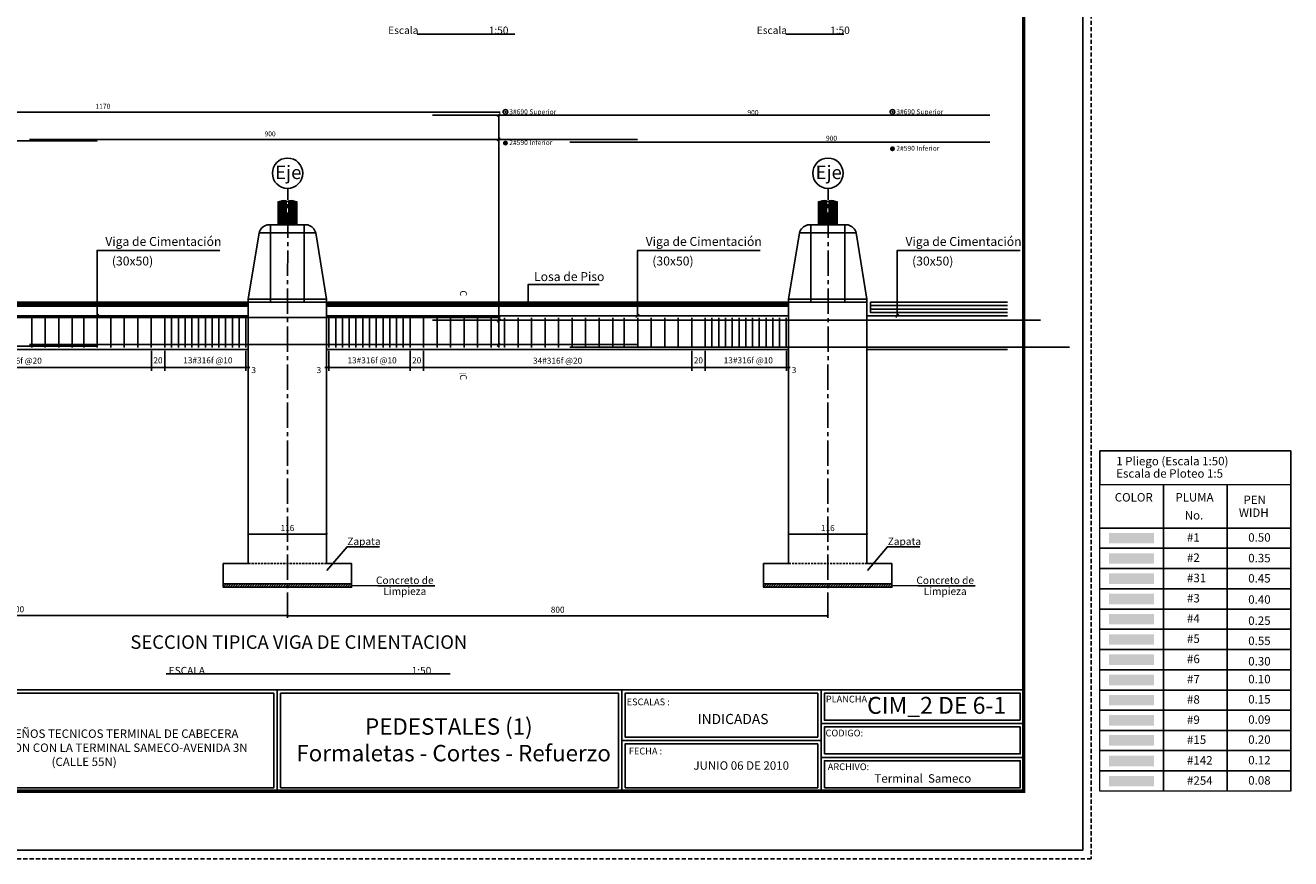
# Model space of a CAD drawing. Extents: x 0 to 5295, y 0 to 3500.
# Drawn here: x 3422 to 5295, y 0 to 1234 of the extents above; entities that cross this region are included whole.
import ezdxf
from ezdxf.enums import TextEntityAlignment as Align

# ---------------------------------------------------------------- set-up
doc = ezdxf.new("R2010")
doc.units = 0
doc.header["$LTSCALE"] = 50
doc.header["$MEASUREMENT"] = 0
doc.header["$PDMODE"] = 34
for name, pattern in [('CENTER', [2, 1.25, -0.25, 0.25, -0.25]), ('CENTER2', [1.125, 0.75, -0.125, 0.125, -0.125]), ('HIDDEN2', [0.1875, 0.125, -0.0625])]:
    doc.linetypes.add(name, pattern=pattern)
doc.layers.get('0').update_dxf_attribs({"linetype": 'CONTINUOUS'})
doc.layers.get('DEFPOINTS').update_dxf_attribs({"linetype": 'CONTINUOUS'})
for name, color, linetype in [('COL', 1, 'CONTINUOUS'), ('DIM', 2, 'CONTINUOUS'), ('EJES', 7, 'CENTER'), ('FORMATO', 1, 'CONTINUOUS'), ('REF', 1, 'CONTINUOUS'), ('ROT', 7, 'CONTINUOUS'), ('TEX', 2, 'CONTINUOUS'), ('VIGAS', 4, 'CONTINUOUS'), ('ZAP', 4, 'CONTINUOUS')]:
    doc.layers.add(name, color=color, linetype=linetype)
doc.styles.add('ROMANS', font='SIMPLEX.SHX', dxfattribs={"oblique": 12})
doc.styles.add('Tahoma', font='tahoma.ttf')
doc.dimstyles.get("Standard").update_dxf_attribs({"dimtxt": 0.18, "dimasz": 0.18, "dimexe": 0.18, "dimexo": 0.0625, "dimgap": 0.09, "dimtad": 0, "dimtih": 1, "dimtoh": 1, "dimzin": 0, "dimdsep": 46, "dimtxsty": 'ROMANS', "dimcen": 0.09, "dimaunit": 1, "dimadec": 0, "dimazin": 0, "dimtfac": 1, "dimtofl": 0, "dimtmove": 2, "dimatfit": 3, "dimfxl": 1, "dimtolj": 1, "dimarcsym": 0})

# ---------------------------------------------------------------- blocks, each defined once
blk = doc.blocks.new('_OBLIQUE')
at = {"color": 0, "linetype": 'ByBlock'}
blk.add_line((-0.5, -0.5), (0.5, 0.5), dxfattribs=at)
blk = doc.blocks.new('*D184')
at = {"layer": 'DEFPOINTS', "color": 0, "linetype": 'Continuous'}
for p in [(3211.5, 756.8), (3608.6, 756.8), (3211.5, 727.4)]:
    blk.add_point(p, dxfattribs=at)
at = {"layer": 'TEX', "color": 7, "linetype": 'Continuous', "lineweight": -2}
for p, q in [((3211.5, 751.8), (3211.5, 722.4)), ((3608.6, 751.8), (3608.6, 722.4)), ((3608.6, 727.4), (3211.5, 727.4))]:
    blk.add_line(p, q, dxfattribs=at)
at = {"layer": 'TEX', "color": 7, "linetype": 'Continuous', "lineweight": -2, "xscale": 2.5, "yscale": 2.5, "zscale": 2.5, "rotation": 180}
blk.add_blockref('_OBLIQUE', (3211.5, 727.4), dxfattribs=at)
at = {"layer": 'TEX', "color": 7, "linetype": 'Continuous', "lineweight": -2, "xscale": 2.5, "yscale": 2.5, "zscale": 2.5}
blk.add_blockref('_OBLIQUE', (3608.6, 727.4), dxfattribs=at)
at = {"layer": 'TEX', "color": 8, "linetype": 'Continuous', "insert": (3410, 737.3), "char_height": 9, "attachment_point": 5, "style": 'Tahoma'}
blk.add_mtext('\\A1;34#316f @20', dxfattribs=at)
blk = doc.blocks.new('*D192')
at = {"layer": 'DEFPOINTS', "color": 0, "linetype": 'Continuous', "ltscale": 0.5}
for p in [(3010.2, 356.7), (3810, 360.1), (3810, 356.7)]:
    blk.add_point(p, dxfattribs=at)
at = {"layer": 'DIM', "color": 7, "linetype": 'Continuous', "lineweight": -2, "ltscale": 0.5}
for p, q in [((3010.2, 361.7), (3010.2, 365.1)), ((3010.2, 360.1), (3810, 360.1)), ((3810, 361.7), (3810, 365.1))]:
    blk.add_line(p, q, dxfattribs=at)
at = {"layer": 'DIM', "color": 7, "linetype": 'Continuous', "lineweight": -2, "ltscale": 0.5, "xscale": 2.5, "yscale": 2.5, "zscale": 2.5, "rotation": 180}
blk.add_blockref('_OBLIQUE', (3010.2, 360.1), dxfattribs=at)
at = {"layer": 'DIM', "color": 7, "linetype": 'Continuous', "lineweight": -2, "ltscale": 0.5, "xscale": 2.5, "yscale": 2.5, "zscale": 2.5}
blk.add_blockref('_OBLIQUE', (3810, 360.1), dxfattribs=at)
at = {"layer": 'DIM', "color": 8, "linetype": 'Continuous', "ltscale": 0.5, "insert": (3410.1, 369.3), "char_height": 9, "attachment_point": 5, "style": 'Tahoma'}
blk.add_mtext('\\A1;800', dxfattribs=at)
blk = doc.blocks.new('*D235')
at = {"layer": 'DEFPOINTS', "color": 0, "linetype": 'Continuous', "ltscale": 0.5}
for p in [(3752, 480.3), (3752, 480.3), (3868, 480.3)]:
    blk.add_point(p, dxfattribs=at)
at = {"layer": 'DIM', "color": 7, "linetype": 'Continuous', "lineweight": -2, "ltscale": 0.5}
blk.add_line((3868, 480.3), (3752, 480.3), dxfattribs=at)
at = {"layer": 'DIM', "color": 7, "linetype": 'Continuous', "lineweight": -2, "ltscale": 0.5, "xscale": 2.5, "yscale": 2.5, "zscale": 2.5, "rotation": 180}
blk.add_blockref('_OBLIQUE', (3752, 480.3), dxfattribs=at)
at = {"layer": 'DIM', "color": 7, "linetype": 'Continuous', "lineweight": -2, "ltscale": 0.5, "xscale": 2.5, "yscale": 2.5, "zscale": 2.5}
blk.add_blockref('_OBLIQUE', (3868, 480.3), dxfattribs=at)
at = {"layer": 'DIM', "color": 8, "linetype": 'Continuous', "ltscale": 0.5, "insert": (3810, 489.5), "char_height": 9, "attachment_point": 5, "style": 'Tahoma'}
blk.add_mtext('\\A1;116', dxfattribs=at)
blk = doc.blocks.new('*D245')
at = {"layer": 'DEFPOINTS', "color": 0, "linetype": 'Continuous', "ltscale": 0.5}
for p in [(3748.6, 756.8), (3752, 756.2), (3752, 727.4)]:
    blk.add_point(p, dxfattribs=at)
at = {"layer": 'DIM', "color": 7, "linetype": 'Continuous', "lineweight": -2, "ltscale": 0.5}
for p, q in [((3748.6, 751.8), (3748.6, 722.4)), ((3752, 751.2), (3752, 722.4)), ((3748.6, 727.4), (3746.1, 727.4)), ((3748.6, 727.4), (3752, 727.4)), ((3752, 727.4), (3754.5, 727.4))]:
    blk.add_line(p, q, dxfattribs=at)
at = {"layer": 'DIM', "color": 7, "linetype": 'Continuous', "lineweight": -2, "ltscale": 0.5, "xscale": 2.5, "yscale": 2.5, "zscale": 2.5}
blk.add_blockref('_OBLIQUE', (3748.6, 727.4), dxfattribs=at)
at = {"layer": 'DIM', "color": 7, "linetype": 'Continuous', "lineweight": -2, "ltscale": 0.5, "xscale": 2.5, "yscale": 2.5, "zscale": 2.5, "rotation": 180}
blk.add_blockref('_OBLIQUE', (3752, 727.4), dxfattribs=at)
at = {"layer": 'DIM', "color": 8, "linetype": 'Continuous', "ltscale": 0.5, "insert": (3760.1, 723.4), "char_height": 9, "attachment_point": 5, "style": 'Tahoma'}
blk.add_mtext('\\A1;3', dxfattribs=at)
blk = doc.blocks.new('*D246')
at = {"layer": 'DEFPOINTS', "color": 0, "linetype": 'Continuous', "ltscale": 0.5}
for p in [(3628.6, 756.8), (3748.6, 756.8), (3748.6, 727.4)]:
    blk.add_point(p, dxfattribs=at)
at = {"layer": 'DIM', "color": 7, "linetype": 'Continuous', "lineweight": -2, "ltscale": 0.5}
for p, q in [((3628.6, 751.8), (3628.6, 722.4)), ((3748.6, 751.8), (3748.6, 722.4)), ((3628.6, 727.4), (3748.6, 727.4))]:
    blk.add_line(p, q, dxfattribs=at)
at = {"layer": 'DIM', "color": 7, "linetype": 'Continuous', "lineweight": -2, "ltscale": 0.5, "xscale": 2.5, "yscale": 2.5, "zscale": 2.5, "rotation": 180}
blk.add_blockref('_OBLIQUE', (3628.6, 727.4), dxfattribs=at)
at = {"layer": 'DIM', "color": 7, "linetype": 'Continuous', "lineweight": -2, "ltscale": 0.5, "xscale": 2.5, "yscale": 2.5, "zscale": 2.5}
blk.add_blockref('_OBLIQUE', (3748.6, 727.4), dxfattribs=at)
at = {"layer": 'DIM', "color": 8, "linetype": 'Continuous', "ltscale": 0.5, "insert": (3692.3, 737.8), "char_height": 9, "attachment_point": 5, "style": 'Tahoma'}
blk.add_mtext('\\A1;13#316f @10', dxfattribs=at)
blk = doc.blocks.new('*D247')
at = {"layer": 'DEFPOINTS', "color": 0, "linetype": 'Continuous', "ltscale": 0.5}
for p in [(3608.6, 756.8), (3628.6, 756.8), (3628.6, 727.4)]:
    blk.add_point(p, dxfattribs=at)
at = {"layer": 'DIM', "color": 7, "linetype": 'Continuous', "lineweight": -2, "ltscale": 0.5}
for p, q in [((3608.6, 751.8), (3608.6, 722.4)), ((3628.6, 751.8), (3628.6, 722.4)), ((3608.6, 727.4), (3628.6, 727.4))]:
    blk.add_line(p, q, dxfattribs=at)
at = {"layer": 'DIM', "color": 7, "linetype": 'Continuous', "lineweight": -2, "ltscale": 0.5, "xscale": 2.5, "yscale": 2.5, "zscale": 2.5, "rotation": 180}
blk.add_blockref('_OBLIQUE', (3608.6, 727.4), dxfattribs=at)
at = {"layer": 'DIM', "color": 7, "linetype": 'Continuous', "lineweight": -2, "ltscale": 0.5, "xscale": 2.5, "yscale": 2.5, "zscale": 2.5}
blk.add_blockref('_OBLIQUE', (3628.6, 727.4), dxfattribs=at)
at = {"layer": 'DIM', "color": 8, "linetype": 'Continuous', "ltscale": 0.5, "insert": (3618.4, 737.8), "char_height": 9, "attachment_point": 5, "style": 'Tahoma'}
blk.add_mtext('\\A1;20', dxfattribs=at)
blk = doc.blocks.new('*D273')
at = {"layer": 'DEFPOINTS', "color": 0, "linetype": 'Continuous'}
for p in [(4011.5, 756.8), (4408.6, 756.8), (4011.5, 727.4)]:
    blk.add_point(p, dxfattribs=at)
at = {"layer": 'TEX', "color": 7, "linetype": 'Continuous', "lineweight": -2}
for p, q in [((4011.5, 751.8), (4011.5, 722.4)), ((4408.6, 751.8), (4408.6, 722.4)), ((4408.6, 727.4), (4011.5, 727.4))]:
    blk.add_line(p, q, dxfattribs=at)
at = {"layer": 'TEX', "color": 7, "linetype": 'Continuous', "lineweight": -2, "xscale": 2.5, "yscale": 2.5, "zscale": 2.5, "rotation": 180}
blk.add_blockref('_OBLIQUE', (4011.5, 727.4), dxfattribs=at)
at = {"layer": 'TEX', "color": 7, "linetype": 'Continuous', "lineweight": -2, "xscale": 2.5, "yscale": 2.5, "zscale": 2.5}
blk.add_blockref('_OBLIQUE', (4408.6, 727.4), dxfattribs=at)
at = {"layer": 'TEX', "color": 8, "linetype": 'Continuous', "insert": (4210, 737.3), "char_height": 9, "attachment_point": 5, "style": 'Tahoma'}
blk.add_mtext('\\A1;34#316f @20', dxfattribs=at)
blk = doc.blocks.new('*D274')
at = {"layer": 'DEFPOINTS', "color": 0, "linetype": 'Continuous', "ltscale": 0.5}
for p in [(3871.5, 756.8), (3868, 727.4), (3868, 727.4)]:
    blk.add_point(p, dxfattribs=at)
at = {"layer": 'DIM', "color": 7, "linetype": 'Continuous', "lineweight": -2, "ltscale": 0.5}
for p, q in [((3871.5, 751.8), (3871.5, 722.4)), ((3868, 732.4), (3868, 732.4)), ((3868, 727.4), (3865.5, 727.4)), ((3871.5, 727.4), (3868, 727.4)), ((3871.5, 727.4), (3874, 727.4))]:
    blk.add_line(p, q, dxfattribs=at)
at = {"layer": 'DIM', "color": 7, "linetype": 'Continuous', "lineweight": -2, "ltscale": 0.5, "xscale": 2.5, "yscale": 2.5, "zscale": 2.5}
blk.add_blockref('_OBLIQUE', (3868, 727.4), dxfattribs=at)
at = {"layer": 'DIM', "color": 7, "linetype": 'Continuous', "lineweight": -2, "ltscale": 0.5, "xscale": 2.5, "yscale": 2.5, "zscale": 2.5, "rotation": 180}
blk.add_blockref('_OBLIQUE', (3871.5, 727.4), dxfattribs=at)
at = {"layer": 'DIM', "color": 8, "linetype": 'Continuous', "ltscale": 0.5, "insert": (3856.7, 723.4), "char_height": 9, "attachment_point": 5, "style": 'Tahoma'}
blk.add_mtext('\\A1;3', dxfattribs=at)
blk = doc.blocks.new('*D272')
at = {"layer": 'DEFPOINTS', "color": 0, "linetype": 'Continuous', "ltscale": 0.5}
for p in [(4552, 480.3), (4552, 480.3), (4668, 480.3)]:
    blk.add_point(p, dxfattribs=at)
at = {"layer": 'DIM', "color": 7, "linetype": 'Continuous', "lineweight": -2, "ltscale": 0.5}
blk.add_line((4668, 480.3), (4552, 480.3), dxfattribs=at)
at = {"layer": 'DIM', "color": 7, "linetype": 'Continuous', "lineweight": -2, "ltscale": 0.5, "xscale": 2.5, "yscale": 2.5, "zscale": 2.5, "rotation": 180}
blk.add_blockref('_OBLIQUE', (4552, 480.3), dxfattribs=at)
at = {"layer": 'DIM', "color": 7, "linetype": 'Continuous', "lineweight": -2, "ltscale": 0.5, "xscale": 2.5, "yscale": 2.5, "zscale": 2.5}
blk.add_blockref('_OBLIQUE', (4668, 480.3), dxfattribs=at)
at = {"layer": 'DIM', "color": 8, "linetype": 'Continuous', "ltscale": 0.5, "insert": (4610, 489.5), "char_height": 9, "attachment_point": 5, "style": 'Tahoma'}
blk.add_mtext('\\A1;116', dxfattribs=at)
blk = doc.blocks.new('*D271')
at = {"layer": 'DEFPOINTS', "color": 0, "linetype": 'Continuous', "ltscale": 0.5}
for p in [(4548.6, 756.8), (4552, 756.2), (4552, 727.4)]:
    blk.add_point(p, dxfattribs=at)
at = {"layer": 'DIM', "color": 7, "linetype": 'Continuous', "lineweight": -2, "ltscale": 0.5}
for p, q in [((4548.6, 751.8), (4548.6, 722.4)), ((4552, 751.2), (4552, 722.4)), ((4548.6, 727.4), (4546.1, 727.4)), ((4548.6, 727.4), (4552, 727.4)), ((4552, 727.4), (4554.5, 727.4))]:
    blk.add_line(p, q, dxfattribs=at)
at = {"layer": 'DIM', "color": 7, "linetype": 'Continuous', "lineweight": -2, "ltscale": 0.5, "xscale": 2.5, "yscale": 2.5, "zscale": 2.5}
blk.add_blockref('_OBLIQUE', (4548.6, 727.4), dxfattribs=at)
at = {"layer": 'DIM', "color": 7, "linetype": 'Continuous', "lineweight": -2, "ltscale": 0.5, "xscale": 2.5, "yscale": 2.5, "zscale": 2.5, "rotation": 180}
blk.add_blockref('_OBLIQUE', (4552, 727.4), dxfattribs=at)
at = {"layer": 'DIM', "color": 8, "linetype": 'Continuous', "ltscale": 0.5, "insert": (4560.1, 723.4), "char_height": 9, "attachment_point": 5, "style": 'Tahoma'}
blk.add_mtext('\\A1;3', dxfattribs=at)
blk = doc.blocks.new('*D267')
at = {"layer": 'DEFPOINTS', "color": 0, "linetype": 'Continuous', "ltscale": 0.5}
for p in [(4428.6, 756.8), (4548.6, 756.8), (4548.6, 727.4)]:
    blk.add_point(p, dxfattribs=at)
at = {"layer": 'DIM', "color": 7, "linetype": 'Continuous', "lineweight": -2, "ltscale": 0.5}
for p, q in [((4428.6, 751.8), (4428.6, 722.4)), ((4548.6, 751.8), (4548.6, 722.4)), ((4428.6, 727.4), (4548.6, 727.4))]:
    blk.add_line(p, q, dxfattribs=at)
at = {"layer": 'DIM', "color": 7, "linetype": 'Continuous', "lineweight": -2, "ltscale": 0.5, "xscale": 2.5, "yscale": 2.5, "zscale": 2.5, "rotation": 180}
blk.add_blockref('_OBLIQUE', (4428.6, 727.4), dxfattribs=at)
at = {"layer": 'DIM', "color": 7, "linetype": 'Continuous', "lineweight": -2, "ltscale": 0.5, "xscale": 2.5, "yscale": 2.5, "zscale": 2.5}
blk.add_blockref('_OBLIQUE', (4548.6, 727.4), dxfattribs=at)
at = {"layer": 'DIM', "color": 8, "linetype": 'Continuous', "ltscale": 0.5, "insert": (4492.3, 737.8), "char_height": 9, "attachment_point": 5, "style": 'Tahoma'}
blk.add_mtext('\\A1;13#316f @10', dxfattribs=at)
blk = doc.blocks.new('*D268')
at = {"layer": 'DEFPOINTS', "color": 0, "linetype": 'Continuous', "ltscale": 0.5}
for p in [(4408.6, 756.8), (4428.6, 756.8), (4428.6, 727.4)]:
    blk.add_point(p, dxfattribs=at)
at = {"layer": 'DIM', "color": 7, "linetype": 'Continuous', "lineweight": -2, "ltscale": 0.5}
for p, q in [((4408.6, 751.8), (4408.6, 722.4)), ((4428.6, 751.8), (4428.6, 722.4)), ((4408.6, 727.4), (4428.6, 727.4))]:
    blk.add_line(p, q, dxfattribs=at)
at = {"layer": 'DIM', "color": 7, "linetype": 'Continuous', "lineweight": -2, "ltscale": 0.5, "xscale": 2.5, "yscale": 2.5, "zscale": 2.5, "rotation": 180}
blk.add_blockref('_OBLIQUE', (4408.6, 727.4), dxfattribs=at)
at = {"layer": 'DIM', "color": 7, "linetype": 'Continuous', "lineweight": -2, "ltscale": 0.5, "xscale": 2.5, "yscale": 2.5, "zscale": 2.5}
blk.add_blockref('_OBLIQUE', (4428.6, 727.4), dxfattribs=at)
at = {"layer": 'DIM', "color": 8, "linetype": 'Continuous', "ltscale": 0.5, "insert": (4418.4, 737.8), "char_height": 9, "attachment_point": 5, "style": 'Tahoma'}
blk.add_mtext('\\A1;20', dxfattribs=at)
blk = doc.blocks.new('*D269')
at = {"layer": 'DEFPOINTS', "color": 0, "linetype": 'Continuous', "ltscale": 0.5}
for p in [(3871.5, 756.8), (3991.5, 756.8), (3991.5, 727.4)]:
    blk.add_point(p, dxfattribs=at)
at = {"layer": 'DIM', "color": 7, "linetype": 'Continuous', "lineweight": -2, "ltscale": 0.5}
for p, q in [((3871.5, 751.8), (3871.5, 722.4)), ((3991.5, 751.8), (3991.5, 722.4)), ((3871.5, 727.4), (3991.5, 727.4))]:
    blk.add_line(p, q, dxfattribs=at)
at = {"layer": 'DIM', "color": 7, "linetype": 'Continuous', "lineweight": -2, "ltscale": 0.5, "xscale": 2.5, "yscale": 2.5, "zscale": 2.5, "rotation": 180}
blk.add_blockref('_OBLIQUE', (3871.5, 727.4), dxfattribs=at)
at = {"layer": 'DIM', "color": 7, "linetype": 'Continuous', "lineweight": -2, "ltscale": 0.5, "xscale": 2.5, "yscale": 2.5, "zscale": 2.5}
blk.add_blockref('_OBLIQUE', (3991.5, 727.4), dxfattribs=at)
at = {"layer": 'DIM', "color": 8, "linetype": 'Continuous', "ltscale": 0.5, "insert": (3935.3, 737.8), "char_height": 9, "attachment_point": 5, "style": 'Tahoma'}
blk.add_mtext('\\A1;13#316f @10', dxfattribs=at)
blk = doc.blocks.new('*D270')
at = {"layer": 'DEFPOINTS', "color": 0, "linetype": 'Continuous', "ltscale": 0.5}
for p in [(3991.5, 756.8), (4011.5, 756.8), (4011.5, 727.4)]:
    blk.add_point(p, dxfattribs=at)
at = {"layer": 'DIM', "color": 7, "linetype": 'Continuous', "lineweight": -2, "ltscale": 0.5}
for p, q in [((3991.5, 751.8), (3991.5, 722.4)), ((4011.5, 751.8), (4011.5, 722.4)), ((3991.5, 727.4), (4011.5, 727.4))]:
    blk.add_line(p, q, dxfattribs=at)
at = {"layer": 'DIM', "color": 7, "linetype": 'Continuous', "lineweight": -2, "ltscale": 0.5, "xscale": 2.5, "yscale": 2.5, "zscale": 2.5, "rotation": 180}
blk.add_blockref('_OBLIQUE', (3991.5, 727.4), dxfattribs=at)
at = {"layer": 'DIM', "color": 7, "linetype": 'Continuous', "lineweight": -2, "ltscale": 0.5, "xscale": 2.5, "yscale": 2.5, "zscale": 2.5}
blk.add_blockref('_OBLIQUE', (4011.5, 727.4), dxfattribs=at)
at = {"layer": 'DIM', "color": 8, "linetype": 'Continuous', "ltscale": 0.5, "insert": (4001.4, 737.8), "char_height": 9, "attachment_point": 5, "style": 'Tahoma'}
blk.add_mtext('\\A1;20', dxfattribs=at)
blk = doc.blocks.new('*D275')
at = {"layer": 'DEFPOINTS', "color": 0, "linetype": 'Continuous', "ltscale": 0.5}
for p in [(3810.2, 356.1), (4610, 359.5), (4610, 356.1)]:
    blk.add_point(p, dxfattribs=at)
at = {"layer": 'DIM', "color": 7, "linetype": 'Continuous', "lineweight": -2, "ltscale": 0.5}
for p, q in [((3810.2, 361.1), (3810.2, 364.5)), ((3810.2, 359.5), (4610, 359.5)), ((4610, 361.1), (4610, 364.5))]:
    blk.add_line(p, q, dxfattribs=at)
at = {"layer": 'DIM', "color": 7, "linetype": 'Continuous', "lineweight": -2, "ltscale": 0.5, "xscale": 2.5, "yscale": 2.5, "zscale": 2.5, "rotation": 180}
blk.add_blockref('_OBLIQUE', (3810.2, 359.5), dxfattribs=at)
at = {"layer": 'DIM', "color": 7, "linetype": 'Continuous', "lineweight": -2, "ltscale": 0.5, "xscale": 2.5, "yscale": 2.5, "zscale": 2.5}
blk.add_blockref('_OBLIQUE', (4610, 359.5), dxfattribs=at)
at = {"layer": 'DIM', "color": 8, "linetype": 'Continuous', "ltscale": 0.5, "insert": (4210.1, 368.7), "char_height": 9, "attachment_point": 5, "style": 'Tahoma'}
blk.add_mtext('\\A1;800', dxfattribs=at)

msp = doc.modelspace()

# ---------------------------------------------------------------- hatches: boundary and pattern name
at = {"lineweight": 0}
msp.add_hatch(color=1, dxfattribs=at).paths.add_polyline_path([(5026.125, 466.695), (5093.122, 466.695), (5093.122, 482.277), (5026.125, 482.277)])
at = {"linetype": 'Continuous', "lineweight": 0}
for color, points in [(2, [(5026.125, 436.717), (5093.122, 436.717), (5093.122, 452.299), (5026.125, 452.299)]), (31, [(5026.125, 406.739), (5093.122, 406.739), (5093.122, 422.322), (5026.125, 422.322)]), (3, [(5026.125, 376.761), (5093.122, 376.761), (5093.122, 392.344), (5026.125, 392.344)]), (4, [(5026.125, 346.783), (5093.122, 346.783), (5093.122, 362.366), (5026.125, 362.366)]), (5, [(5026.125, 316.805), (5093.122, 316.805), (5093.122, 332.387), (5026.125, 332.387)]), (6, [(5026.125, 286.827), (5093.122, 286.827), (5093.122, 302.409), (5026.125, 302.409)]), (7, [(5026.125, 256.849), (5093.122, 256.849), (5093.122, 272.431), (5026.125, 272.431)]), (8, [(5026.125, 226.871), (5093.122, 226.871), (5093.122, 242.453), (5026.125, 242.453)]), (9, [(5026.125, 197.101), (5093.122, 197.101), (5093.122, 212.684), (5026.125, 212.684)]), (15, [(5026.125, 167.461), (5093.122, 167.461), (5093.122, 183.044), (5026.125, 183.044)]), (142, [(5026.125, 136.984), (5093.122, 136.984), (5093.122, 152.566), (5026.125, 152.566)]), (254, [(5026.125, 106.984), (5093.122, 106.984), (5093.122, 122.566), (5026.125, 122.566)])]:
    msp.add_hatch(color=color, dxfattribs=at).paths.add_polyline_path(points)
at = {"layer": 'DIM', "linetype": 'Continuous', "ltscale": 0.5}
h = msp.add_hatch(dxfattribs=at)
h.set_pattern_fill('ANSI31', color=9, scale=20, style=0)
h.set_pattern_definition([(45, (3144.353, -2130.6731), (-1.767767, 1.767767), [])])
h.paths.add_polyline_path([(3904.996, 406.787), (3714.996, 406.787), (3714.996, 401.787), (3904.996, 401.787)])
h = msp.add_hatch(dxfattribs=at)
h.set_pattern_fill('ANSI31', color=9, scale=20, style=0)
h.set_pattern_definition([(45, (3944.353, -2130.6731), (-1.767767, 1.767767), [])])
h.paths.add_polyline_path([(4704.996, 406.787), (4514.996, 406.787), (4514.996, 401.787), (4704.996, 401.787)])

# ---------------------------------------------------------------- linework, layer by layer
at = {"linetype": 'Continuous'}
for points in [[(4002.029, 1220.898), (4146.581, 1220.898)], [(4547.705, 1220.898), (4633.842, 1220.898)]]:
    msp.add_lwpolyline(points, dxfattribs=at)
at = {"color": 2, "linetype": 'Continuous'}
for points in [[(4120.466, 1098.651), (4125.133, 1103.318)], [(4120.466, 1062.621), (4125.133, 1067.288)], [(3525.956, 801.443), (3530.623, 806.109)], [(4325.956, 801.443), (4330.623, 806.109)], [(4710.527, 801.396), (4715.194, 806.063)], [(4120.723, 794.443), (4125.39, 799.109)], [(4120.466, 758.294), (4125.133, 762.961)]]:
    msp.add_lwpolyline(points, dxfattribs=at)
msp.add_lwpolyline([(4310, 105), (4595, 105), (4595, 170), (4310, 170), (4310, 105)])
at = {"layer": 'COL', "color": 9, "lineweight": 100}
for p, q in [((3805.041, 974.263), (3805.041, 938.239)), ((3814.951, 974.263), (3814.951, 938.239)), ((4605.041, 974.263), (4605.041, 938.239)), ((4614.951, 974.263), (4614.951, 938.239)), ((3799.041, 972.888), (3799.041, 938.239)), ((3800.041, 973.369), (3800.041, 938.239)), ((3802.041, 974.005), (3802.041, 938.239)), ((3817.951, 974.005), (3817.951, 938.239)), ((3819.951, 973.369), (3819.951, 938.239)), ((4599.041, 972.888), (4599.041, 938.239)), ((4600.041, 973.369), (4600.041, 938.239)), ((4602.041, 974.005), (4602.041, 938.239)), ((4617.951, 974.005), (4617.951, 938.239)), ((4619.951, 973.369), (4619.951, 938.239))]:
    msp.add_line(p, q, dxfattribs=at)
at = {"layer": 'COL', "color": 2, "linetype": 'Continuous'}
for p, q in [((3784.996, 823.776), (3784.996, 938.239)), ((3834.996, 823.776), (3834.996, 938.239)), ((4584.996, 823.776), (4584.996, 938.239)), ((4634.996, 823.776), (4634.996, 938.239)), ((3852.01, 926.523), (3767.981, 926.524)), ((4652.01, 926.523), (4567.981, 926.524))]:
    msp.add_line(p, q, dxfattribs=at)
at = {"layer": 'COL', "color": 15, "linetype": 'Continuous'}
for p, q in [((3751.996, 803.822), (3067.996, 803.822)), ((4551.996, 803.822), (3867.996, 803.822)), ((3751.996, 753.822), (3067.996, 753.822)), ((4551.996, 753.822), (3867.996, 753.822))]:
    msp.add_line(p, q, dxfattribs=at)
at = {"layer": 'COL', "color": 9, "lineweight": 100}
for points in [[(3820.951, 972.888), (3820.951, 938.239)], [(4620.951, 972.888), (4620.951, 938.239)]]:
    msp.add_lwpolyline(points, dxfattribs=at)
at = {"layer": 'COL', "color": 2, "linetype": 'Continuous'}
for points in [[(3867.996, 436.787), (3867.996, 828.596), (3852.01, 926.523, 0.26655209), (3840.13, 938.239), (3779.861, 938.239, 0.26655209), (3767.981, 926.523), (3751.996, 828.596), (3751.996, 436.787), (3714.996, 436.787), (3714.996, 406.787), (3904.996, 406.787), (3904.996, 436.787)], [(4667.996, 436.787), (4667.996, 828.596), (4652.01, 926.523, 0.26655209), (4640.13, 938.239), (4579.861, 938.239, 0.26655209), (4567.981, 926.523), (4551.996, 828.596), (4551.996, 436.787), (4514.996, 436.787), (4514.996, 406.787), (4704.996, 406.787), (4704.996, 436.787)]]:
    msp.add_lwpolyline(points, format="xyb", close=True, dxfattribs=at)
for points in [[(3867.996, 828.596), (3751.996, 828.596)], [(4667.996, 828.596), (4551.996, 828.596)], [(3867.996, 823.776), (3751.996, 823.776)], [(4667.996, 823.776), (4551.996, 823.776)]]:
    msp.add_lwpolyline(points, dxfattribs=at)
at = {"layer": 'DIM', "color": 254, "linetype": 'Continuous'}
msp.add_line((3877.049, 803.776), (3867.996, 803.776), dxfattribs=at)
at = {"layer": 'DIM', "color": 9}
for p, q in [((5106.746, 554.233), (5106.746, 100)), ((5200.992, 554.233), (5200.992, 100)), ((5295.238, 554.233), (5295.238, 100)), ((5012.5, 489.475), (5295.238, 489.475)), ((5012.5, 459.497), (5295.238, 459.497)), ((5012.5, 429.519), (5295.238, 429.519)), ((5012.5, 399.541), (5295.238, 399.541)), ((5012.5, 369.563), (5295.238, 369.563)), ((5012.5, 339.585), (5295.238, 339.585)), ((5012.5, 309.607), (5295.238, 309.607)), ((5012.5, 279.629), (5295.238, 279.629)), ((5012.5, 249.651), (5295.238, 249.651)), ((5295.238, 219.673), (5012.5, 219.673)), ((5295.238, 190), (5012.5, 190)), ((5295.238, 160), (5012.5, 160)), ((5295.238, 130), (5012.5, 130))]:
    msp.add_line(p, q, dxfattribs=at)
at = {"layer": 'DIM', "color": 9, "linetype": 'Continuous'}
for points in [[(4122.799, 756.776), (4122.799, 1100.985)], [(3528.335, 803.822), (3528.335, 900.516), (3709.952, 900.516)], [(4328.335, 803.822), (4328.335, 900.516), (4509.952, 900.516)], [(4712.906, 803.776), (4712.906, 900.469), (4894.523, 900.469)], [(4166.246, 823.776), (4166.246, 850.035), (4271.372, 850.035)], [(3750.714, 821.776), (3069.695, 821.776)], [(3750.714, 819.776), (3069.695, 819.776)], [(4550.714, 821.776), (3869.695, 821.776)], [(4550.714, 819.776), (3869.695, 819.776)], [(4876.238, 808.624), (4673.217, 808.624), (4673.217, 823.776), (4876.238, 823.776)], [(4673.217, 818.776), (4876.238, 818.776)], [(4876.238, 813.624), (4673.217, 813.624)], [(3868.571, 426.903), (3898.303, 461.778), (3946.141, 461.778)], [(4668.571, 426.903), (4698.303, 461.778), (4746.141, 461.778)], [(3904.996, 404.287), (3943.862, 404.189), (4028.238, 404.189)], [(4704.996, 404.287), (4743.862, 404.189), (4828.238, 404.189)]]:
    msp.add_lwpolyline(points, dxfattribs=at)
at = {"layer": 'DIM', "color": 254, "linetype": 'Continuous', "ltscale": 0.5}
for points in [[(3820.951, 972.888, 0.25316662), (3809.996, 972.888, 0.25316662)], [(4620.951, 972.888, 0.25316662), (4609.996, 972.888, 0.25316662)]]:
    msp.add_lwpolyline(points, format="xyb", close=True, dxfattribs=at)
at = {"layer": 'DIM', "color": 7, "linetype": 'Continuous'}
for points, const_width in [([(4061.227, 829.314), (4074.839, 829.314)], 0.0544), ([(4074.839, 832.036), (4063.949, 832.036), (4063.949, 793.739)], 0.272), ([(4074.839, 717.855), (4063.949, 717.855), (4063.949, 762.847)], 0.272), ([(4061.227, 720.578), (4074.839, 720.578)], 0.0544)]:
    msp.add_lwpolyline(points, dxfattribs=dict(at, const_width=const_width))
at = {"layer": 'DIM', "color": 9, "linetype": 'Continuous'}
for points in [[(3750.714, 823.776), (3069.695, 823.776), (3069.695, 817.776), (3750.714, 817.776)], [(4550.714, 823.776), (3869.695, 823.776), (3869.695, 817.776), (4550.714, 817.776)], [(3904.996, 406.787), (3714.996, 406.787), (3714.996, 401.787), (3904.996, 401.787)], [(4704.996, 406.787), (4514.996, 406.787), (4514.996, 401.787), (4704.996, 401.787)]]:
    msp.add_lwpolyline(points, close=True, dxfattribs=at)
at = {"layer": 'DIM', "color": 9, "lineweight": 0}
for points in [[(5012.5, 603.806), (5295.238, 603.806), (5295.238, 100), (5012.5, 100)], [(5012.5, 554.233), (5295.238, 554.233), (5295.238, 603.806), (5012.5, 603.806)]]:
    msp.add_lwpolyline(points, close=True, dxfattribs=at)
at = {"layer": 'DIM', "color": 254, "linetype": 'Continuous', "ltscale": 0.5}
for centre in [(3804.518, 962.764), (4604.518, 962.764)]:
    msp.add_arc(centre, 11.511, 61.586246, 118.413754, dxfattribs=at)
at = {"layer": 'EJES', "color": 254, "linetype": 'CENTER2'}
for p, q in [((3809.996, 356.712), (3810.468, 992.296)), ((4609.996, 356.712), (4610.468, 992.296))]:
    msp.add_line(p, q, dxfattribs=at)
at = {"layer": 'EJES', "color": 8, "linetype": 'Continuous'}
for centre in [(3810.255, 1014.795), (4610.255, 1014.795)]:
    msp.add_circle(centre, 22.5, dxfattribs=at)
at = {"layer": 'FORMATO', "color": 0}
for p, q in [((4195, 245), (4005, 245)), ((4195, 245), (4005, 245)), ((4005, 245), (4300, 245)), ((4300, 180), (4300, 245)), ((4595, 245), (4405, 245)), ((4595, 245), (4405, 245)), ((4310, 105), (4310, 170)), ((4405, 180), (4595, 180)), ((4895, 170), (4895, 155)), ((4895, 145), (4895, 105))]:
    msp.add_line(p, q, dxfattribs=at)
at = {"layer": 'FORMATO', "color": 8}
msp.add_line((4600, 175), (4600, 250), dxfattribs=at)
at = {"layer": 'FORMATO', "color": 0}
for points in [[(3178.211, 245), (3790, 245), (3790, 105), (3178.211, 105)], [(3800, 105), (4300, 105), (4300, 245), (3800, 245)], [(4605, 155), (4605, 195), (4895, 195), (4895, 155)], [(4605, 105), (4605, 145), (4895, 145), (4895, 105)]]:
    msp.add_lwpolyline(points, close=True, dxfattribs=at)
for points in [[(4595, 180), (4595, 245), (4310, 245), (4310, 180), (4595, 180)], [(4595, 245), (4595, 180)], [(4895, 205), (4605, 205), (4605, 245), (4895, 245), (4895, 205)], [(4595, 180), (4310, 180)], [(3995, 105), (3800, 105)]]:
    msp.add_lwpolyline(points, dxfattribs=at)
at = {"layer": 'REF', "color": 1}
for p, q in [((4024.956, 1100.985), (4849.91, 1100.985)), ((3428.179, 1064.955), (4328.179, 1064.955)), ((4228.179, 1061.052), (4849.91, 1061.052))]:
    msp.add_line(p, q, dxfattribs=at)
at = {"layer": 'REF', "color": 5, "linetype": 'Continuous'}
for p, q in [((4024.956, 797.186), (4924.956, 797.186)), ((3428.179, 761.156), (4328.179, 761.156)), ((4228.179, 757.254), (4967.596, 757.254))]:
    msp.add_line(p, q, dxfattribs=at)
at = {"layer": 'REF', "color": 7, "const_width": 1.65}
for points in [[(4133.584, 1105.632, 1), (4131.934, 1105.632, 1)], [(4706.52, 1105.632, 1), (4704.87, 1105.632, 1)]]:
    msp.add_lwpolyline(points, format="xyb", close=True, dxfattribs=at)
at = {"layer": 'REF', "color": 1}
for points in [[(2955.313, 1074.997), (2955.313, 1104.997), (4124.956, 1104.997)], [(2958.313, 1087.684), (2958.313, 1062.684), (3528.179, 1062.67), (3528.179, 1062.67)]]:
    msp.add_lwpolyline(points, dxfattribs=at)
at = {"layer": 'REF', "color": 8, "const_width": 3.63}
for points in [[(4134.574, 1059.5, 1), (4130.944, 1059.5, 1)], [(4707.51, 1051.029, 1), (4703.88, 1051.029, 1)]]:
    msp.add_lwpolyline(points, format="xyb", close=True, dxfattribs=at)
at = {"layer": 'REF', "color": 5, "linetype": 'Continuous'}
for points in [[(2955.313, 771.198), (2955.313, 801.198), (4124.956, 801.198)], [(2958.313, 783.886), (2958.313, 758.886), (3528.179, 758.872), (3528.179, 758.872)]]:
    msp.add_lwpolyline(points, dxfattribs=at)
at = {"layer": 'REF', "color": 8, "linetype": 'Continuous', "ltscale": 0.5}
for points in [[(3431.514, 756.776), (3431.514, 800.776)], [(3451.514, 756.776), (3451.514, 800.776)], [(3471.514, 756.776), (3471.514, 800.776)], [(3491.514, 756.776), (3491.514, 800.776)], [(3508.551, 756.776), (3508.551, 800.776)], [(3528.551, 756.776), (3528.551, 800.776)], [(3548.551, 756.776), (3548.551, 800.776)], [(3568.551, 756.776), (3568.551, 800.776)], [(3588.551, 756.776), (3588.551, 800.776)], [(3608.551, 756.776), (3608.551, 800.776)], [(3628.551, 756.776), (3628.551, 800.776)], [(3638.551, 756.776), (3638.551, 800.776)], [(3648.551, 756.776), (3648.551, 800.776)], [(3658.551, 756.776), (3658.551, 800.776)], [(3668.551, 756.776), (3668.551, 800.776)], [(3678.551, 756.776), (3678.551, 800.776)], [(3688.551, 756.776), (3688.551, 800.776)], [(3698.551, 756.776), (3698.551, 800.776)], [(3708.551, 756.776), (3708.551, 800.776)], [(3718.551, 756.776), (3718.551, 800.776)], [(3728.551, 756.776), (3728.551, 800.776)], [(3738.551, 756.776), (3738.551, 800.776)], [(3748.551, 756.776), (3748.551, 800.776)], [(3871.514, 756.776), (3871.514, 800.776)], [(3881.514, 756.776), (3881.514, 800.776)], [(3891.514, 756.776), (3891.514, 800.776)], [(3901.514, 756.776), (3901.514, 800.776)], [(3911.514, 756.776), (3911.514, 800.776)], [(3921.514, 756.776), (3921.514, 800.776)], [(3931.514, 756.776), (3931.514, 800.776)], [(3941.514, 756.776), (3941.514, 800.776)], [(3951.514, 756.776), (3951.514, 800.776)], [(3961.514, 756.776), (3961.514, 800.776)], [(3971.514, 756.776), (3971.514, 800.776)], [(3981.514, 756.776), (3981.514, 800.776)], [(3991.514, 756.776), (3991.514, 800.776)], [(4011.514, 756.776), (4011.514, 800.776)], [(4031.514, 756.776), (4031.514, 800.776)], [(4051.514, 756.776), (4051.514, 800.776)], [(4071.514, 756.776), (4071.514, 800.776)], [(4091.514, 756.776), (4091.514, 800.776)], [(4111.514, 756.776), (4111.514, 800.776)], [(4131.514, 756.776), (4131.514, 800.776)], [(4151.514, 756.776), (4151.514, 800.776)], [(4171.514, 756.776), (4171.514, 800.776)], [(4191.514, 756.776), (4191.514, 800.776)], [(4211.514, 756.776), (4211.514, 800.776)], [(4231.514, 756.776), (4231.514, 800.776)], [(4251.514, 756.776), (4251.514, 800.776)], [(4271.514, 756.776), (4271.514, 800.776)], [(4291.514, 756.776), (4291.514, 800.776)], [(4308.551, 756.776), (4308.551, 800.776)], [(4328.551, 756.776), (4328.551, 800.776)], [(4348.551, 756.776), (4348.551, 800.776)], [(4368.551, 756.776), (4368.551, 800.776)], [(4388.551, 756.776), (4388.551, 800.776)], [(4408.551, 756.776), (4408.551, 800.776)], [(4428.551, 756.776), (4428.551, 800.776)], [(4438.551, 756.776), (4438.551, 800.776)], [(4448.551, 756.776), (4448.551, 800.776)], [(4458.551, 756.776), (4458.551, 800.776)], [(4468.551, 756.776), (4468.551, 800.776)], [(4478.551, 756.776), (4478.551, 800.776)], [(4488.551, 756.776), (4488.551, 800.776)], [(4498.551, 756.776), (4498.551, 800.776)], [(4508.551, 756.776), (4508.551, 800.776)], [(4518.551, 756.776), (4518.551, 800.776)], [(4528.551, 756.776), (4528.551, 800.776)], [(4538.551, 756.776), (4538.551, 800.776)], [(4548.551, 756.776), (4548.551, 800.776)]]:
    msp.add_lwpolyline(points, dxfattribs=at)
at = {"layer": 'REF', "color": 4, "linetype": 'Continuous'}
for centre in [(4132.759, 1105.632), (4705.695, 1105.632)]:
    msp.add_circle(centre, 3.443, dxfattribs=at)
at = {"layer": 'ROT', "color": 7, "linetype": 'Continuous'}
msp.add_line((100, 250), (4900, 250), dxfattribs=at)
at = {"layer": 'ROT', "color": 8, "linetype": 'Continuous'}
for p, q in [((3795, 100), (3795, 250)), ((4305, 100), (4305, 250)), ((4600, 100), (4600, 250))]:
    msp.add_line(p, q, dxfattribs=at)
at = {"layer": 'ROT', "color": 7, "linetype": 'HIDDEN2'}
msp.add_lwpolyline([(0, 0), (0, 3500), (5000, 3500), (5000, 0)], close=True, dxfattribs=at)
at = {"layer": 'ROT', "color": 7, "linetype": 'Continuous'}
msp.add_lwpolyline([(12.5, 12.5), (12.5, 3487.5), (4987.5, 3487.5), (4987.5, 12.5)], close=True, dxfattribs=at)
at = {"layer": 'ROT', "color": 7, "linetype": 'Continuous', "const_width": 5}
msp.add_lwpolyline([(4900, 100), (4900, 3400), (100, 3400), (100, 100)], close=True, dxfattribs=at)
at = {"layer": 'ROT', "color": 8, "linetype": 'Continuous'}
for points in [[(4600, 200), (4900, 200)], [(4305, 175), (4600, 175)], [(4600, 150), (4900, 150)]]:
    msp.add_lwpolyline(points, dxfattribs=at)
at = {"layer": 'TEX', "color": 7, "linetype": 'Continuous'}
msp.add_lwpolyline([(4050.813, 273.778), (3630.288, 273.778)], dxfattribs=at)
at = {"layer": 'VIGAS', "color": 15, "linetype": 'Continuous', "ltscale": 0.7}
for points in [[(3543.975, 803.776), (3751.996, 803.776)], [(4076.238, 803.776), (3868.217, 803.776)], [(4343.975, 803.776), (4551.996, 803.776)], [(4876.238, 803.776), (4668.217, 803.776)], [(3543.975, 753.776), (3751.996, 753.776)], [(4076.238, 753.776), (3868.217, 753.776)], [(4343.975, 753.776), (4551.996, 753.776)], [(4876.238, 753.776), (4668.217, 753.776)]]:
    msp.add_lwpolyline(points, dxfattribs=at)
at = {"layer": 'ZAP', "color": 9, "linetype": 'HIDDEN2', "ltscale": 0.5}
for points in [[(3867.996, 436.787), (3751.996, 436.787)], [(4667.996, 436.787), (4551.996, 436.787)]]:
    msp.add_lwpolyline(points, dxfattribs=at)

# ---------------------------------------------------------------- texts
at = {"layer": 'DIM', "color": 254, "linetype": 'Continuous', "ltscale": 0.5, "style": 'Tahoma'}
for s, p in [('1170', (3525.822, 1110.331)), ('3#690 Superior', (4138.453, 1102.109)), ('900', (4490.957, 1101.158)), ('3#690 Superior', (4711.389, 1102.109)), ('900', (3776.12, 1069.449)), ('900', (4607.233, 1063.008)), ('2#590 Inferior', (4138.453, 1056.573)), ('2#590 Inferior', (4711.389, 1048.102))]:
    msp.add_text(s, height=7.26, dxfattribs=at).set_placement(p)
at = {"layer": 'EJES', "color": 7, "linetype": 'Continuous', "style": 'Tahoma'}
for p in [(3791.957, 1006.124), (4591.957, 1006.124)]:
    msp.add_text('Eje', height=20, dxfattribs=at).set_placement(p)
at = {"layer": 'ROT', "color": 7, "style": 'Tahoma'}
for s, height, p in [('CIM_2 DE 6-1', 25, (4771.117, 223.754)), ('PEDESTALES (1)', 24.3, (4049.033, 192.547)), ('Formaletas - Cortes - Refuerzo', 24.3, (4056.046, 153.134)), ('JUNIO 06 DE 2010', 12.5, (4481.834, 136.326)), ('Terminal  Sameco', 12.5, (4750.72, 117.193))]:
    msp.add_text(s, height=height, dxfattribs=at).set_placement(p, align=Align.MIDDLE)
msp.add_text('INDICADAS', height=15, dxfattribs=at).set_placement((4417.126, 199.284))
at = {"layer": 'ROT', "color": 7, "insert": (3509.087, 137.205), "char_height": 12.5, "width": 503.83026, "attachment_point": 8, "style": 'Tahoma'}
msp.add_mtext('{\\fArial|b0|i0|c0|p34;ESTUDIOS Y DISEÑOS TECNICOS TERMINAL DE CABECERA SAMECO, CONEXION CON LA TERMINAL SAMECO-AVENIDA 3N (CALLE 55N)}', dxfattribs=at)
at = {"layer": 'TEX', "color": 7, "linetype": 'Continuous', "style": 'Tahoma'}
for s, p in [('Escala                               1:50', (3959.171, 1220.964)), ('Escala                   1:50', (4504.848, 1220.964))]:
    msp.add_text(s, height=11, dxfattribs=at).set_placement(p)
for s, p in [('Viga de Cimentación', (3712.243, 903.113)), ('Viga de Cimentación', (4512.243, 903.113)), ('Viga de Cimentación', (4896.814, 903.067)), ('(30x50)', (3611.305, 874.133)), ('(30x50)', (4411.305, 874.133)), ('(30x50)', (4795.876, 874.087)), ('Losa de Piso', (4279.284, 851.078))]:
    msp.add_text(s, height=13.2, dxfattribs=at).set_placement(p, align=Align.BOTTOM_RIGHT)
for p in [(4069.255, 837.022), (4069.255, 712.869)]:
    msp.add_text('C', height=9.9, rotation=270, dxfattribs=at).set_placement(p, align=Align.MIDDLE)
at = {"layer": 'TEX', "color": 7, "style": 'Tahoma'}
for s, height, p in [('1 Pliego (Escala 1:50)', 12.5, (5036.991, 582.401)), ('Escala de Ploteo 1:5', 12.5, (5036.991, 564.099)), ('COLOR', 12.5, (5034.771, 528.774)), ('PLUMA', 12.5, (5124.546, 528.774)), ('PEN', 12.5, (5225.388, 525.028)), ('No.', 12.5, (5138.417, 502.12)), ('WIDH', 12.5, (5218.543, 506.047)), ('#1', 12.5, (5141.79, 469.337)), ('0.50', 12.5, (5232.368, 469.337)), ('#2', 12.5, (5141.79, 439.359)), ('0.35', 12.5, (5232.368, 438.811)), ('#31', 12.5, (5141.79, 409.381)), ('0.45', 12.5, (5232.368, 408.834)), ('#3', 12.5, (5141.79, 379.403)), ('0.40', 12.5, (5232.368, 377.421)), ('#4', 12.5, (5141.79, 349.425)), ('0.25', 12.5, (5232.368, 346.099)), ('#5', 12.5, (5141.79, 319.447)), ('0.55', 12.5, (5232.368, 316.293)), ('#6', 12.5, (5141.79, 289.469)), ('0.30', 12.5, (5232.368, 286.071)), ('#7', 12.5, (5141.79, 259.491)), ('0.10', 12.5, (5232.368, 259.689)), ('ESCALAS :', 10, (4312.224, 227.165)), ('PLANCHA :', 10, (4607.037, 231.262)), ('#8', 12.5, (5141.79, 229.513)), ('0.15', 12.5, (5232.368, 229.711)), ('#9', 12.5, (5141.79, 199.535)), ('0.09', 12.5, (5232.368, 199.733)), ('CODIGO:', 10, (4606.646, 181.012)), ('#15', 12.5, (5141.79, 169.895)), ('0.20', 12.5, (5232.368, 170.093)), ('FECHA :', 10, (4315.414, 154.306)), ('#142', 12.5, (5141.79, 139.417)), ('0.12', 12.5, (5232.368, 139.615)), ('ARCHIVO:', 10, (4609.893, 131.113)), ('#254', 12.5, (5141.79, 109.417)), ('0.08', 12.5, (5232.368, 109.615))]:
    msp.add_text(s, height=height, dxfattribs=at).set_placement(p)
at = {"layer": 'TEX', "color": 7, "linetype": 'Continuous', "style": 'Tahoma'}
for s, height, p in [('%%USECCION TIPICA VIGA DE CIMENTACION', 20, (3826.894, 318.094)), ('ESCALA                                                                                           1:50', 11, (3828.658, 277.017))]:
    msp.add_text(s, height=height, dxfattribs=at).set_placement(p, align=Align.MIDDLE)
at = {"layer": 'TEX', "color": 8, "linetype": 'Continuous', "char_height": 11, "attachment_point": 5, "style": 'Tahoma'}
for s, insert in [('\\A1;Zapata ', (3923.335, 469.744)), ('\\A1;Zapata ', (4723.335, 469.744)), ('\\A1;Concreto de ', (3983.781, 412.155)), ('\\A1;Concreto de ', (4783.781, 412.155)), ('\\A1;Limpieza ', (3983.781, 395.932)), ('\\A1;Limpieza ', (4783.781, 395.932))]:
    msp.add_mtext(s, dxfattribs=dict(at, insert=insert))

# ---------------------------------------------------------------- dimensions: what is measured, and where the dimension line sits
at = {"layer": 'DIM', "color": 254, "linetype": 'Continuous', "ltscale": 0.5}
for base, p1, p2, picture, middle in [((3628.551, 727.376), (3608.551, 756.776), (3628.551, 756.776), '*D247', (3618.437, 737.772)), ((3751.996, 727.376), (3748.551, 756.776), (3751.996, 756.211), '*D245', (3760.142, 723.45)), ((3868.01427, 727.42755), (3871.51426, 756.776), (3868.01427, 727.376), '*D274', (3856.68072, 723.44973)), ((4011.514, 727.376), (3991.514, 756.776), (4011.514, 756.776), '*D270', (4001.401, 737.772)), ((4428.551, 727.376), (4408.551, 756.776), (4428.551, 756.776), '*D268', (4418.437, 737.772)), ((4551.996, 727.376), (4548.551, 756.776), (4551.996, 756.211), '*D271', (4560.142, 723.45))]:
    dim = msp.add_linear_dim(base=base, p1=p1, p2=p2, dimstyle='Standard', override={"dimscale": 50, "dimasz": 0.05, "dimexe": 0.1, "dimexo": 0.1, "dimtad": 1, "dimtih": 0, "dimtoh": 0, "dimdec": 0, "dimzin": 8, "dimtxsty": 'Tahoma', "dimblk1": 'OBLIQUE', "dimblk2": 'OBLIQUE', "dimsah": 1, "dimcen": 0, "dimclrd": 7, "dimclre": 7, "dimclrt": 8, "dimtfac": 0.5, "dimtdec": 0, "dimtix": 1, "dimtofl": 1, "dimldrblk": 'OBLIQUE', "dimfxl": 0.13}, dxfattribs=at)
    dim.commit()
    dim.dimension.update_dxf_attribs({"geometry": picture, "text_midpoint": middle, "dimtype": 160})
for base, p1, p2, picture, middle in [((3748.551, 727.376), (3628.551, 756.776), (3748.551, 756.776), '*D246', (3692.311, 737.772)), ((3991.514, 727.376), (3871.514, 756.776), (3991.514, 756.776), '*D269', (3935.275, 737.772)), ((4548.551, 727.376), (4428.551, 756.776), (4548.551, 756.776), '*D267', (4492.311, 737.772))]:
    dim = msp.add_linear_dim(base=base, p1=p1, p2=p2, text='13#316f @10', dimstyle='Standard', override={"dimscale": 50, "dimasz": 0.05, "dimexe": 0.1, "dimexo": 0.1, "dimtad": 1, "dimtih": 0, "dimtoh": 0, "dimdec": 0, "dimzin": 8, "dimtxsty": 'Tahoma', "dimblk1": 'OBLIQUE', "dimblk2": 'OBLIQUE', "dimsah": 1, "dimcen": 0, "dimclrd": 7, "dimclre": 7, "dimclrt": 8, "dimtfac": 0.5, "dimtdec": 0, "dimtix": 1, "dimtofl": 1, "dimldrblk": 'OBLIQUE', "dimfxl": 0.13}, dxfattribs=at)
    dim.commit()
    dim.dimension.update_dxf_attribs({"geometry": picture, "text_midpoint": middle, "dimtype": 160})
for base, p1, p2, picture, middle in [((3751.996, 480.32), (3867.996, 480.32), (3751.996, 480.32), '*D235', (3809.996, 489.498)), ((4551.996, 480.32), (4667.996, 480.32), (4551.996, 480.32), '*D272', (4609.996, 489.498)), ((3809.996, 360.078), (3010.217, 356.712), (3809.996, 356.712), '*D192', (3410.106, 369.283)), ((4609.995, 359.484), (3810.217, 356.118), (4609.995, 356.118), '*D275', (4210.106, 368.689))]:
    dim = msp.add_linear_dim(base=base, p1=p1, p2=p2, dimstyle='Standard', override={"dimscale": 50, "dimasz": 0.05, "dimexe": 0.1, "dimexo": 0.1, "dimtad": 1, "dimtih": 0, "dimtoh": 0, "dimdec": 0, "dimzin": 8, "dimtxsty": 'Tahoma', "dimblk1": 'OBLIQUE', "dimblk2": 'OBLIQUE', "dimsah": 1, "dimcen": 0, "dimclrd": 7, "dimclre": 7, "dimclrt": 8, "dimtfac": 0.5, "dimtdec": 0, "dimtix": 1, "dimtofl": 1, "dimldrblk": 'OBLIQUE', "dimfxl": 0.13}, dxfattribs=at)
    dim.commit()
    dim.dimension.update_dxf_attribs({"geometry": picture, "text_midpoint": middle})
at = {"layer": 'TEX', "color": 7, "linetype": 'Continuous'}
for base, p1, p2, picture, middle in [((3211.514, 727.376), (3608.551, 756.776), (3211.514, 756.776), '*D184', (3410.033, 737.292)), ((4011.514, 727.376), (4408.551, 756.776), (4011.514, 756.776), '*D273', (4210.033, 737.292))]:
    dim = msp.add_linear_dim(base=base, p1=p1, p2=p2, text='34#316f @20', dimstyle='Standard', override={"dimscale": 50, "dimasz": 0.05, "dimexe": 0.1, "dimexo": 0.1, "dimtad": 1, "dimtih": 0, "dimtoh": 0, "dimdec": 0, "dimzin": 8, "dimtxsty": 'Tahoma', "dimblk1": 'OBLIQUE', "dimblk2": 'OBLIQUE', "dimsah": 1, "dimcen": 0, "dimclrd": 7, "dimclre": 7, "dimclrt": 8, "dimtfac": 0.5, "dimtdec": 0, "dimtix": 1, "dimtofl": 1, "dimldrblk": 'OBLIQUE', "dimfxl": 0.13}, dxfattribs=at)
    dim.commit()
    dim.dimension.update_dxf_attribs({"geometry": picture, "text_midpoint": middle})

doc.saveas('drawing.dxf')
